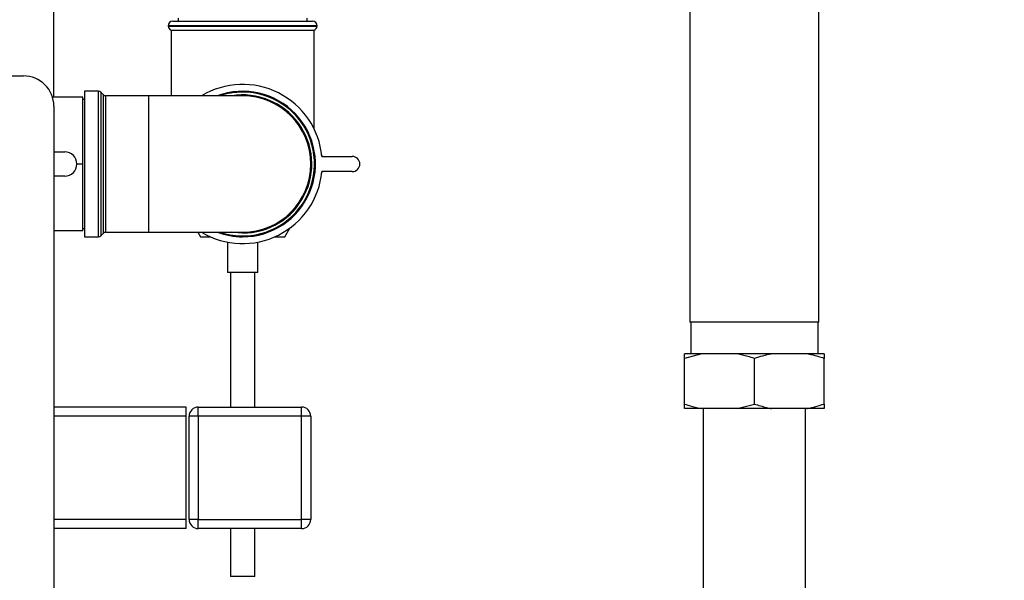
# Paper-space layout 'Blatt1' of a CAD drawing. Units: millimetres. Extents: x 0 to 5940, y 0 to 4200.
# Drawn here: x 3386 to 3710, y 2369 to 2554 of the extents above; entities that cross this region are included whole.
import ezdxf

# ---------------------------------------------------------------- set-up
doc = ezdxf.new("R2010")
doc.units = ezdxf.units.MM
doc.header["$LTSCALE"] = 10
doc.layers.add('1', color=7, linetype='Continuous')
doc.styles.add('SLDTEXTSTYLE0', font='TXT', dxfattribs={"width": 0.605})
doc.dimstyles.new('SLDDIMSTYLE0', dxfattribs={"dimtxt": 35, "dimasz": 25, "dimexe": 0, "dimexo": 0.0625, "dimgap": 8.75, "dimtad": 1, "dimdec": 1, "dimrnd": 1e-09, "dimzin": 4, "dimdsep": 46, "dimtxsty": 'SLDTEXTSTYLE0', "dimsah": 1, "dimcen": 0.09, "dimadec": 0, "dimazin": 1, "dimtfac": 1, "dimtdec": 1, "dimtofl": 0, "dimtmove": 0, "dimatfit": 3, "dimfxl": 1, "dimfrac": 2, "dimtolj": 1, "dimtzin": 12, "dimarcsym": 0})

# ---------------------------------------------------------------- blocks, each defined once
blk = doc.blocks.new('_D_1')
at = {"layer": '1'}
for p, q in [((3699.97, 3513.06), (3004.73, 3513.06)), ((3014.73, 3513.06), (3014.73, 1701.22)), ((3504.73, 1701.22), (3004.73, 1701.22))]:
    blk.add_line(p, q, dxfattribs=at)
for points in [[(3014.73, 3513.06), (3010.73, 3488.06), (3018.73, 3488.06)], [(3014.73, 1701.22), (3018.73, 1726.22), (3010.73, 1726.22)]]:
    blk.add_solid(points, dxfattribs=at)
at = {"layer": '1', "insert": (2969.61, 2514.9), "char_height": 35, "attachment_point": 1, "rotation": 90, "style": 'SLDTEXTSTYLE0'}
blk.add_mtext('ca. 1850', dxfattribs=at)

psp = doc.layouts.new('Blatt1')

# ---------------------------------------------------------------- linework, layer by layer
at = {"color": 7, "linetype": 'Continuous', "lineweight": 30}
for p, q in [((3397.23, 2528.22), (3397.23, 2861.22)), ((3648.93, 2454.22), (3648.93, 2674.22)), ((3606.53, 2589.05), (3606.53, 2454.22)), ((3436.34, 2553.22), (3482.34, 2553.22)), ((3438.14, 2554.22), (3438.14, 2553.22)), ((3480.54, 2553.22), (3480.54, 2554.22)), ((3434.84, 2551.72), (3434.84, 2551.64)), ((3483.84, 2551.72), (3434.84, 2551.72)), ((3434.84, 2551.64), (3483.84, 2551.64)), ((3435.84, 2550.22), (3435.84, 2528.68)), ((3435.84, 2550.22), (3482.84, 2550.22)), ((3482.84, 2517.81), (3482.84, 2550.22)), ((3483.84, 2551.64), (3483.84, 2551.72)), ((3282.23, 2535.22), (3387.23, 2535.22)), ((3406.73, 2528.22), (3396.77, 2528.22)), ((3406.73, 2506.22), (3406.73, 2528.22)), ((3407.34, 2527.42), (3406.73, 2527.42)), ((3411.92, 2530.18), (3407.34, 2530.18)), ((3407.34, 2530.18), (3407.34, 2506.22)), ((3411.92, 2482.27), (3411.92, 2530.18)), ((3413.54, 2528.97), (3412.63, 2529.89)), ((3412.63, 2529.89), (3412.63, 2506.22)), ((3413.54, 2483.48), (3413.54, 2528.97)), ((3428.34, 2528.68), (3414.25, 2528.68)), ((3414.25, 2528.68), (3414.25, 2506.22)), ((3459.34, 2528.68), (3428.34, 2528.68)), ((3428.34, 2528.68), (3428.34, 2483.77)), ((3397.23, 2525.22), (3397.23, 2012.22)), ((3397.23, 2510.22), (3400.8, 2510.22)), ((3485.61, 2508.72), (3485.38, 2509.12)), ((3485.42, 2508.72), (3495.42, 2508.72)), ((3406.73, 2506.22), (3404.8, 2506.22)), ((3406.73, 2484.22), (3406.73, 2506.22)), ((3407.34, 2506.22), (3407.34, 2482.27)), ((3412.63, 2506.22), (3412.63, 2482.56)), ((3414.25, 2506.22), (3414.25, 2483.77)), ((3400.8, 2502.22), (3397.23, 2502.22)), ((3485.38, 2503.32), (3485.61, 2503.72)), ((3495.42, 2503.72), (3485.42, 2503.72)), ((3406.73, 2485.02), (3407.34, 2485.02)), ((3473.19, 2482.22), (3474.87, 2485.12)), ((3406.73, 2484.22), (3397.23, 2484.22)), ((3407.34, 2482.27), (3411.92, 2482.27)), ((3412.63, 2482.56), (3413.54, 2483.48)), ((3414.25, 2483.77), (3428.34, 2483.77)), ((3428.34, 2483.77), (3459.34, 2483.77)), ((3444.59, 2483.77), (3445.48, 2482.22)), ((3445.48, 2482.22), (3448.83, 2482.22)), ((3469.85, 2482.22), (3473.19, 2482.22)), ((3454.34, 2480.5), (3454.34, 2470.5)), ((3464.34, 2470.5), (3464.34, 2480.49)), ((3464.34, 2470.5), (3454.34, 2470.5)), ((3455.34, 2470.5), (3455.34, 2426.22)), ((3463.34, 2426.22), (3463.34, 2470.5)), ((3648.93, 2454.22), (3606.53, 2454.22)), ((3606.77, 2454.22), (3606.77, 2443.72)), ((3648.68, 2443.72), (3648.68, 2454.22)), ((3610.41, 2443.72), (3604.73, 2442.22)), ((3610.41, 2443.72), (3604.73, 2443.72)), ((3622.04, 2443.72), (3610.41, 2443.72)), ((3633.41, 2443.72), (3622.04, 2443.72)), ((3645.04, 2443.72), (3633.41, 2443.72)), ((3650.73, 2443.72), (3645.04, 2443.72)), ((3650.73, 2443.72), (3650.73, 2442.22)), ((3604.73, 2427.22), (3604.73, 2442.22)), ((3627.73, 2427.22), (3627.73, 2442.22)), ((3650.73, 2427.22), (3650.73, 2442.22)), ((3604.73, 2425.72), (3604.73, 2427.22)), ((3622.04, 2425.72), (3627.73, 2427.22)), ((3440.73, 2426.22), (3397.23, 2426.22)), ((3440.73, 2423.22), (3440.73, 2426.22)), ((3444.73, 2423.22), (3444.73, 2426.22)), ((3444.73, 2426.22), (3478.73, 2426.22)), ((3478.73, 2423.22), (3478.73, 2426.22)), ((3610.41, 2425.72), (3604.73, 2425.72)), ((3622.04, 2425.72), (3610.41, 2425.72)), ((3610.88, 2425.72), (3610.88, 2334.22)), ((3633.41, 2425.72), (3622.04, 2425.72)), ((3645.04, 2425.72), (3633.41, 2425.72)), ((3644.58, 2334.22), (3644.58, 2425.72)), ((3650.73, 2425.72), (3645.04, 2425.72)), ((3440.73, 2423.22), (3397.23, 2423.22)), ((3440.73, 2389.22), (3440.73, 2423.22)), ((3441.73, 2389.22), (3441.73, 2423.22)), ((3444.73, 2423.22), (3441.73, 2423.22)), ((3444.73, 2423.22), (3444.73, 2389.22)), ((3478.73, 2423.22), (3444.73, 2423.22)), ((3478.73, 2389.22), (3478.73, 2423.22)), ((3481.73, 2423.22), (3478.73, 2423.22)), ((3481.73, 2423.22), (3481.73, 2389.22)), ((3440.73, 2389.22), (3397.23, 2389.22)), ((3440.73, 2386.22), (3440.73, 2389.22)), ((3444.73, 2389.22), (3441.73, 2389.22)), ((3444.73, 2389.22), (3478.73, 2389.22)), ((3444.73, 2386.22), (3444.73, 2389.22)), ((3481.73, 2389.22), (3478.73, 2389.22)), ((3478.73, 2386.22), (3478.73, 2389.22)), ((3440.73, 2386.22), (3397.23, 2386.22)), ((3478.73, 2386.22), (3444.73, 2386.22)), ((3455.34, 2386.22), (3455.34, 2370.5)), ((3463.34, 2370.5), (3463.34, 2386.22)), ((3463.34, 2370.5), (3455.34, 2370.5))]:
    psp.add_line(p, q, dxfattribs=at)
at = {"color": 7, "linetype": 'Continuous', "lineweight": 30, "flags": 128}
psp.add_lwpolyline([(3459.34, 2483.48), (3456.49, 2483.65), (3455.7, 2483.77)], dxfattribs=at)
at = {"color": 7, "linetype": 'Continuous', "lineweight": 30}
for centre, radius, start, end in [((3436.34, 2551.72), 1.5, 90, 180), ((3482.34, 2551.72), 1.5, 0, 90), ((3436.34, 2551.64), 1.5, 180, 250.5288), ((3482.34, 2551.64), 1.5, 289.4712, 0), ((3387.23, 2525.22), 10, 0, 90), ((3459.34, 2506.22), 26.2, 5.4755, 121.0118), ((3411.92, 2529.18), 1, 45, 90), ((3414.25, 2529.68), 1, 225, 270), ((3459.34, 2506.22), 23.96, 270, 110.3835), ((3459.34, 2506.22), 23.66, 90, 108.3801), ((3459.34, 2506.22), 23.66, 251.6199, 90), ((3459.34, 2506.22), 22.75, 270, 99.2043), ((3459.34, 2506.22), 22.46, 270, 90), ((3400.8, 2506.22), 4, 270, 90), ((3495.42, 2506.22), 2.5, 270, 90), ((3459.34, 2506.22), 26.2, 238.9882, 354.5245), ((3411.92, 2483.27), 1, 270, 315), ((3414.25, 2482.77), 1, 90, 135), ((3459.34, 2506.22), 23.95, 249.6165, 270), ((3444.73, 2423.22), 3, 90, 180), ((3478.73, 2423.22), 3, 0, 90), ((3444.73, 2389.22), 3, 180, 270), ((3478.73, 2389.22), 3, 270, 0)]:
    psp.add_arc(centre, radius, start, end, dxfattribs=at)
for points, knots in [([(3604.73, 2442.22), (3604.73, 2442.46), (3604.73, 2443.06), (3604.73, 2443.47), (3604.73, 2443.72)], [0, 0, 0, 0, 0.3858145, 1, 1, 1, 1]), ([(3627.73, 2442.22), (3627, 2442.46), (3625.13, 2443.06), (3623.22, 2443.47), (3622.04, 2443.72)], [0, 0, 0, 0, 0.385815, 1, 1, 1, 1]), ([(3633.41, 2443.72), (3633.34, 2443.71), (3631.42, 2443.35), (3629.54, 2442.78), (3627.73, 2442.22)], [0, 0, 0, 0, 0.0359598, 1, 1, 1, 1]), ([(3650.73, 2442.22), (3649.39, 2442.64), (3647.51, 2443.23), (3645.59, 2443.61), (3645.04, 2443.72)], [0, 0, 0, 0, 0.711784, 1, 1, 1, 1]), ([(3604.73, 2427.22), (3605.45, 2426.99), (3607.32, 2426.39), (3609.24, 2425.98), (3610.41, 2425.72)], [0, 0, 0, 0, 0.385815, 1, 1, 1, 1]), ([(3627.73, 2427.22), (3629.06, 2426.81), (3630.94, 2426.22), (3632.86, 2425.83), (3633.41, 2425.72)], [0, 0, 0, 0, 0.711784, 1, 1, 1, 1]), ([(3645.04, 2425.72), (3645.11, 2425.74), (3647.03, 2426.1), (3648.91, 2426.67), (3650.73, 2427.22)], [0, 0, 0, 0, 0.03596, 1, 1, 1, 1]), ([(3650.73, 2427.22), (3650.73, 2426.99), (3650.73, 2426.39), (3650.73, 2425.98), (3650.73, 2425.72)], [0, 0, 0, 0, 0.385815, 1, 1, 1, 1])]:
    psp.add_open_spline(points, degree=3, knots=knots, dxfattribs=at)

# ---------------------------------------------------------------- dimensions: what is measured, and where the dimension line sits
at = {"layer": '1'}
dim = psp.add_linear_dim(base=(3014.73, 1701.22), p1=(3709.97, 3513.06), p2=(3514.73, 1701.22), angle=90, dimstyle='SLDDIMSTYLE0', dxfattribs=at)
dim.commit()
dim.dimension.update_dxf_attribs({"geometry": '_D_1', "text_midpoint": (3014.73, 2607.14), "dimtype": 160})

doc.saveas('drawing.dxf')
